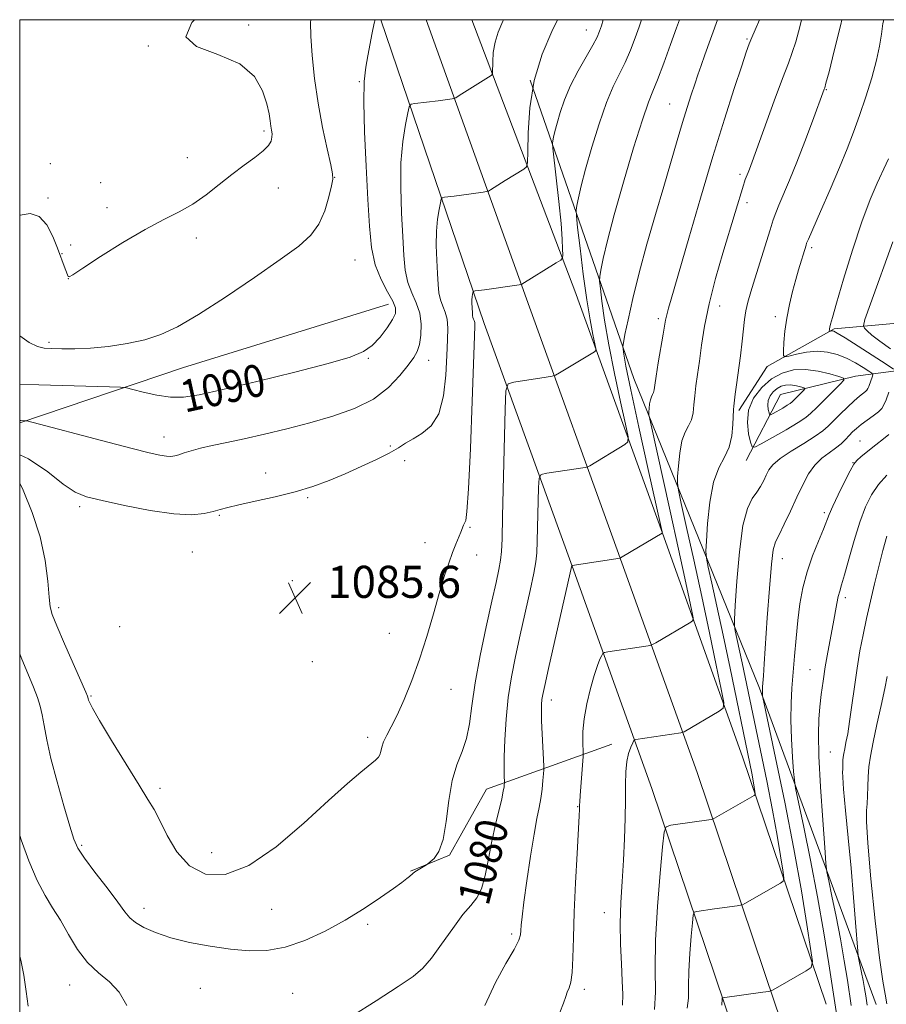
# Model space of a CAD drawing. Extents: x 2184800 to 2187700, y 314800 to 317700.
# Drawn here: x 2185000 to 2185216, y 317255 to 317500 of the extents above; entities that cross this region are included whole.
import ezdxf
from ezdxf.enums import TextEntityAlignment as Align

# ---------------------------------------------------------------- set-up
doc = ezdxf.new("R2010")
doc.units = 0
doc.header["$MEASUREMENT"] = 0
for name, color, linetype, lineweight in [('32000', 7, 'Continuous', 0), ('DTM HARD BREAKLINE', 7, 'Continuous', 0), ('DTM SPOT ELEVATION', 2, 'Continuous', 13), ('INDEX CONTOUR', 41, 'Continuous', 13), ('INDEX CONTOUR LABEL', 244, 'Continuous', 0), ('INTERMEDIATE CONTOUR', 44, 'Continuous', 0), ('SPOT ELEVATION', 7, 'Continuous', 0)]:
    doc.layers.add(name, color=color, linetype=linetype, lineweight=lineweight)
doc.styles.add('Style-ITALICS', font='ITALICS.shx')

# ---------------------------------------------------------------- blocks, each defined once
blk = doc.blocks.new('SPOT')
at = {"layer": 'SPOT ELEVATION'}
for p, q in [((-3.910000000149012, -3.910000000032596), (3.819999999832362, 3.809999999997672)), ((-1.649999999906868, 3.769999999960419), (1.71999999973923, -3.929999999993015))]:
    blk.add_line(p, q, dxfattribs=at)

msp = doc.modelspace()

# ---------------------------------------------------------------- linework, layer by layer
at = {"layer": '32000', "flags": 128}
msp.add_lwpolyline([(2185000, 315000), (2187500, 315000), (2187500, 317500), (2185000, 317500), (2185000, 315000)], dxfattribs=at)
at = {"layer": 'DTM HARD BREAKLINE', "extrusion": (-0.1981500649761562, -0.1582989017204538, 0.967304507104171), "elevation": -482186.5797456849, "flags": 128}
msp.add_lwpolyline([(1116052.966928162, 1843278.917920889), (1115991.795691744, 1843301.882707813), (1115935.83180241, 1843321.738258523), (1115874.94903264, 1843343.021565877), (1115806.105069873, 1843365.887367225)], dxfattribs=at)
at = {"layer": 'DTM HARD BREAKLINE', "extrusion": (0.2824316615664781, -0.9076816589408402, 0.3103971046372735), "elevation": 329353.1193993614, "flags": 128}
msp.add_lwpolyline([(2180732.870344357, -106394.720847341), (2180679.119765429, -106394.2159068048), (2180636.306658363, -106397.6842171124)], dxfattribs=at)
at = {"layer": 'DTM HARD BREAKLINE', "extrusion": (0.02825420915727506, -0.08378157854275312, 0.9960835039100797), "elevation": 36223.9883172149, "flags": 128}
msp.add_lwpolyline([(2171982.500659451, -396024.0857350457), (2171982.500659451, -396010.5137602446)], dxfattribs=at)
at = {"layer": 'DTM HARD BREAKLINE', "extrusion": (0.02828191422433027, -0.08372566686212624, 0.9960874188726108), "elevation": 36302.47460785724, "flags": 128}
msp.add_lwpolyline([(2171795.699346295, -397105.7683868108), (2171795.699346295, -397096.2632618773)], dxfattribs=at)
at = {"layer": 'DTM HARD BREAKLINE'}
for points in [[(2185175.69, 317254.71, 1067.86), (2185157.58, 317308.41, 1072.88), (2185137.72, 317363.85, 1077.99), (2185115.82, 317424.29, 1083.31), (2185090.067, 317500, 1089.805)], [(2185188.37, 317254.66, 1067.7), (2185168.91, 317312.35, 1073.08), (2185149.01, 317367.92, 1078.19), (2185127.11, 317428.36, 1083.51), (2185101.309, 317500, 1089.698)], [(2185213.54, 317254.57, 1060.86), (2185184.46, 317333.44, 1068.2), (2185153.14, 317410.6, 1077.04), (2185127.31, 317484.91, 1085.88)], [(2185179.28, 317402.61, 1071.72), (2185186.35, 317413.56, 1070.69), (2185203.07, 317422.98, 1067.79), (2185249.43, 317427.13, 1056.04), (2185279.9, 317432.2, 1049.13), (2185294.33, 317426.45, 1046.09), (2185319.1, 317419.87, 1041.46), (2185342.48, 317412.61, 1036.77)], [(2185181.17, 317390.15, 1071.31), (2185189.7, 317406.6, 1075.25), (2185208.42, 317411.16, 1071.52), (2185236.81, 317414.88, 1061.71), (2185256.23, 317420.11, 1058.11), (2185284.5, 317416.24, 1049.96), (2185296.25, 317416.75, 1049.62), (2185309.98, 317410.33, 1045.47), (2185326.5, 317406.63, 1042.85), (2185343.72, 317402.92, 1037.94)], [(2185097.42, 317287.76, 1082.09), (2185107.15, 317291.76, 1081.88), (2185116.38, 317308.2, 1080.91), (2185147.64, 317319.48, 1074.56)]]:
    msp.add_polyline3d(points, dxfattribs=at)
at = {"layer": 'DTM SPOT ELEVATION'}
for p in [(2185057.11, 317498.67, 1093.87), (2185141.31, 317497.44, 1084.73), (2185181.35, 317495.21, 1076.17), (2185032.1, 317493.47, 1094.01), (2185084.72, 317484.56, 1090.12), (2185201.14, 317482.56, 1071.9), (2185162.03, 317479.01, 1078.91), (2185060.92, 317472.28, 1094.3), (2185041.8, 317465.63, 1094.65), (2185007.64, 317464.09, 1094.26), (2185078.5, 317460.72, 1091.97), (2185179.62, 317461.48, 1074.33), (2185020.21, 317459.39, 1094.34), (2185064.46, 317458.06, 1093.34), (2185007.06, 317455.6, 1094.07), (2185021.76, 317453.19, 1094.41), (2185181.38, 317454.41, 1073.54), (2185044.05, 317445.62, 1093.6), (2185012.68, 317443.85, 1094.47), (2185197.49, 317443.2, 1069.68), (2185010.53, 317441.73, 1094.02), (2185083.6, 317440.11, 1090.98), (2185012.1, 317435.44, 1093.99), (2185174.55, 317428.61, 1073.29), (2185188.44, 317426.02, 1070.44), (2185159.26, 317425.53, 1076.37), (2185007.35, 317419.56, 1092.33), (2185086.96, 317415.59, 1089.86), (2185101.93, 317415.09, 1087.31), (2185035.96, 317396, 1088.67), (2185209.48, 317395.04, 1066.92), (2185092.38, 317393.79, 1086.19), (2185095.98, 317390.13, 1085.65), (2185207.8, 317389.63, 1066.04), (2185061.29, 317387.07, 1086.58), (2185071.84, 317380.9, 1085.85), (2185014.96, 317378.68, 1085.63), (2185200.59, 317377.15, 1066.31), (2185049.81, 317376.46, 1085.84), (2185112.24, 317373.45, 1083.85), (2185101.05, 317369.66, 1084.7), (2185043.07, 317367.37, 1084.91), (2185113.94, 317366.59, 1083.42), (2185190.18, 317365.66, 1067.31), (2185067.97, 317360.19, 1085.7), (2185205.86, 317355.96, 1063.59), (2185009.73, 317353.49, 1084.41), (2185024.96, 317348.77, 1085.6), (2185092.13, 317347.1, 1084.82), (2185072.98, 317340, 1085.37), (2185197.04, 317338.02, 1064.89), (2185107.52, 317333.09, 1083.2), (2185017.77, 317331.46, 1084.13), (2185132.53, 317330.44, 1077.45), (2185086.76, 317321.15, 1084.4), (2185202.15, 317317.47, 1063), (2185035, 317308.43, 1084.36), (2185139.15, 317303.9, 1076.08), (2185015.42, 317294.26, 1082.23), (2185047.89, 317292.42, 1084.96), (2185030.96, 317278.52, 1082.58), (2185062.86, 317278.26, 1083.1), (2185145.75, 317277.43, 1074.81), (2185086.76, 317274.53, 1081.7), (2185122.7, 317272.17, 1078.34), (2185012.43, 317259.46, 1079.29), (2185045.02, 317258.64, 1081.03), (2185068.08, 317257.38, 1080.96), (2185140.75, 317258.35, 1075.59)]:
    msp.add_point(p, dxfattribs=at)
at = {"layer": 'INDEX CONTOUR', "flags": 128}
for points, elevation in [([(2185000, 317409.155), (2185004.769, 317409.03), (2185022.39, 317408.5160000001), (2185025.123, 317408.415), (2185026.631, 317408.2470000001), (2185028.207, 317407.8670000001), (2185030.822, 317407.202), (2185034.165, 317406.4700000001), (2185037.607, 317405.9620000001), (2185040.826, 317405.9350000001), (2185044.754, 317406.5210000001), (2185050.631, 317407.822), (2185059.127, 317409.838), (2185068.627, 317412.1670000001), (2185076.941, 317414.3069000001), (2185082.437, 317415.914), (2185085.697, 317417.2770000001), (2185087.861, 317418.8430000001), (2185089.838, 317420.9110000001), (2185091.6211, 317423.191), (2185092.975, 317425.246), (2185093.699, 317426.7920000001), (2185093.735, 317428.1570000001), (2185093.057, 317429.822), (2185091.722, 317432.1740000001), (2185090.107, 317435.2279000001), (2185088.67, 317438.9061000001), (2185087.751, 317443.2161000001), (2185087.218, 317448.507), (2185086.824, 317455.2199), (2185086.386, 317463.4650000001), (2185085.994, 317472.0550000001), (2185085.803, 317479.4780000001), (2185085.925, 317484.6410000001), (2185086.296, 317488.133), (2185086.811, 317490.963), (2185087.913, 317496.7640000001), (2185088.3871, 317499.1270000001), (2185088.593, 317500.0000000001)], 1090), ([(2185082.773, 317251.6300000001), (2185088.886, 317255.523), (2185094.381, 317259.0710000001), (2185098.083, 317261.5860000001), (2185100.5221, 317263.6410000001), (2185102.655, 317266.126), (2185105.208, 317269.6300000001), (2185107.975, 317273.5461), (2185110.52, 317276.9650000001), (2185112.505, 317279.2829), (2185113.984, 317281.1120000001), (2185115.111, 317283.365), (2185116.031, 317286.7150000001), (2185116.858, 317290.8590000001), (2185117.695, 317295.2540000001), (2185118.604, 317299.4060000001), (2185120.177, 317305.8450000001), (2185120.586, 317307.7260000001), (2185120.769, 317308.8310000001), (2185120.828, 317309.4120000001), (2185120.849, 317309.7230000001), (2185120.847, 317310.0110000001), (2185120.777, 317311.5190000001), (2185120.755, 317313.3230000001), (2185120.801, 317316.2710000001), (2185120.9639, 317320.5430000001), (2185121.29, 317325.6790000001), (2185121.829, 317331.0650000001), (2185122.612, 317336.2370000001), (2185123.612, 317341.338), (2185124.786, 317346.6670000001), (2185127.271, 317357.741), (2185128.207, 317362.0800000001), (2185128.73, 317364.9051000001), (2185128.953, 317367.133), (2185129.047, 317370.0200000001), (2185129.368, 317383.4280000001), (2185129.498, 317385.731), (2185130.041, 317386.6540000001), (2185131.465, 317386.985), (2185140.984, 317388.4080000001), (2185141.667, 317388.583), (2185142.176, 317388.856), (2185150.898, 317394.138), (2185151.656, 317394.78), (2185151.695, 317396.084), (2185151.052, 317399.1680000001), (2185149.815, 317404.7320000001), (2185148.2991, 317411.8010000001), (2185146.874, 317418.985), (2185145.834, 317425.1040000001), (2185145.164, 317429.8310000001), (2185144.773, 317433.052), (2185144.59, 317434.8410000001), (2185144.629, 317436.0200000001), (2185144.92, 317437.6010000001), (2185145.519, 317440.4650000001), (2185146.566, 317444.9760000001), (2185148.225, 317451.366), (2185150.538, 317459.534), (2185153.07, 317468.0290000001), (2185155.269, 317475.0650000001), (2185156.754, 317479.4290000001), (2185157.834, 317482.204), (2185158.994, 317485.0470000001), (2185160.5679, 317489.1460000001), (2185162.302, 317493.827), (2185163.79, 317497.9480000001), (2185164.497, 317500.0000000001)], 1080), ([(2185166.411, 317253.6390000001), (2185166.719, 317256.1410000001), (2185166.778, 317259.187), (2185166.834, 317262.9060000001), (2185167.069, 317267.262), (2185167.41, 317271.5630000001), (2185167.72, 317274.9530000001), (2185167.926, 317276.822), (2185168.205, 317277.54), (2185168.793, 317277.7249), (2185173.277, 317278.3810000001), (2185178.861, 317279.159), (2185179.727, 317279.2910000001), (2185180.239, 317279.4500000001), (2185180.836, 317279.773), (2185189.679, 317284.839), (2185190.357, 317285.334), (2185190.506, 317286.1760000001), (2185190.2561, 317288.0851), (2185189.709, 317291.6200000001), (2185188.873, 317296.691), (2185187.729, 317303.0420000001), (2185186.296, 317310.3339000001), (2185184.739, 317317.878), (2185180.165, 317339.6840000001), (2185179.428, 317343.099), (2185178.4049, 317347.714), (2185178.19, 317348.9040000001), (2185178.186, 317350.5270000001), (2185178.392, 317353.9730000001), (2185178.808, 317360.0710000001), (2185179.447, 317367.3900000001), (2185180.3271, 317373.936), (2185181.436, 317378.2070000001), (2185182.641, 317380.6560000001), (2185183.78, 317382.224), (2185184.729, 317383.6880000001), (2185185.503, 317385.143), (2185186.157, 317386.5210000001), (2185186.805, 317387.7930000001), (2185187.8039, 317389.099), (2185189.572, 317390.626), (2185192.332, 317392.474), (2185195.51, 317394.4240000001), (2185198.338, 317396.1740000001), (2185200.264, 317397.5250000001), (2185201.608, 317398.6950000001), (2185204.5621, 317401.6610000001), (2185206.392, 317403.447), (2185208.079, 317405.0270000001), (2185209.371, 317406.1490000001), (2185210.868, 317407.3370000001), (2185211.229, 317407.6830000001), (2185211.468, 317408.061), (2185211.698, 317408.6220000001), (2185212.605, 317411.1340000001), (2185212.715, 317411.584), (2185212.4861, 317411.9230000001), (2185211.722, 317412.4430000001), (2185210.298, 317413.3459000001), (2185208.365, 317414.486), (2185206.148, 317415.628), (2185203.826, 317416.5630000001), (2185201.401, 317417.177), (2185198.834, 317417.3810000001), (2185196.155, 317417.1450000001), (2185193.679, 317416.664), (2185191.792, 317416.1890000001), (2185190.765, 317415.9760000001), (2185190.409, 317416.295), (2185190.418, 317417.42), (2185190.549, 317419.5240000001), (2185190.804, 317422.3740000001), (2185191.247, 317425.638), (2185191.912, 317429.007), (2185192.706, 317432.2640000001), (2185193.507, 317435.2150000001), (2185194.214, 317437.7010000001), (2185196.056, 317443.8140000001), (2185196.215, 317444.2690000001), (2185196.66, 317445.3250000001), (2185199.664, 317452.1690000001), (2185202.055, 317457.6570000001), (2185204.396, 317463.1490000001), (2185206.294, 317467.817), (2185207.866, 317471.958), (2185209.357, 317476.1520000001), (2185210.933, 317480.7940000001), (2185212.44, 317485.5470000001), (2185213.645, 317489.888), (2185214.394, 317493.437), (2185214.844, 317496.3770000001), (2185215.231, 317499.0310000001), (2185215.416, 317500.0000000001)], 1070), ([(2185216.203, 317254.7220000001), (2185215.798, 317257.1140000001), (2185215.225, 317260.4220000001), (2185214.407, 317266.2320000001), (2185213.334, 317275.3990000001), (2185212.245, 317285.8570000001), (2185211.439, 317294.8080000001), (2185211.127, 317300.191), (2185211.165, 317302.9060000001), (2185211.315, 317304.5860000001), (2185211.395, 317306.556), (2185211.435, 317308.8860000001), (2185211.518, 317311.3310000001), (2185211.724, 317313.7610000001), (2185212.125, 317316.4940000001), (2185212.789, 317319.9610000001), (2185213.734, 317324.378), (2185214.7751, 317329.106), (2185215.674, 317333.2921000001), (2185216.256, 317336.2960000001)], 1060), ([(2185000, 317296.6660000001), (2185000.369, 317295.6070000001), (2185002.314, 317290.3750000001), (2185004.366, 317285.4920000001), (2185006.325, 317281.7160000001), (2185008.223, 317278.6410000001), (2185010.151, 317275.5690000001), (2185012.195, 317272.0100000001), (2185014.423, 317268.3050000001), (2185016.903, 317265.0050000001), (2185019.635, 317262.459), (2185022.376, 317260.2180000001), (2185024.818, 317257.6290000001), (2185026.716, 317254.2870000001)], 1080)]:
    msp.add_lwpolyline(points, dxfattribs=dict(at, elevation=elevation))
at = {"layer": 'INTERMEDIATE CONTOUR', "flags": 128}
for points, elevation in [([(2185000, 317421.2120000001), (2185002.389, 317419.5850000001), (2185004.415, 317418.5470000001), (2185006.085, 317418.1410000001), (2185007.965, 317418.0370000001), (2185010.513, 317417.9790000001), (2185013.776, 317417.9879000001), (2185017.697, 317418.1620000001), (2185022.157, 317418.5800000001), (2185026.801, 317419.2640000001), (2185031.2139, 317420.2180000001), (2185035.19, 317421.5161000001), (2185039.36, 317423.496), (2185044.566, 317426.5600000001), (2185051.283, 317430.888), (2185058.536, 317435.753), (2185064.9819, 317440.2019), (2185069.597, 317443.562), (2185072.623, 317446.2760000001), (2185074.618, 317449.0650000001), (2185076.055, 317452.41), (2185077.074, 317455.8200000001), (2185077.729, 317458.5640000001), (2185078.055, 317460.2200000001), (2185078.015, 317461.6090000001), (2185077.55, 317463.8620000001), (2185076.655, 317467.8181), (2185075.525, 317473.138), (2185074.409, 317479.1940000001), (2185073.516, 317485.3690000001), (2185072.899, 317491.106), (2185072.5739, 317495.8640000001), (2185072.526, 317499.2720000001), (2185072.555, 317500.0000000001)], 1092), ([(2185000, 317341.959), (2185000.3771, 317341.0160000001), (2185003.458, 317333.6800000001), (2185004.464, 317331.057), (2185005.122, 317328.92), (2185005.603, 317326.7500000001), (2185006.0819, 317324.0630000001), (2185006.749, 317320.5370000001), (2185007.794, 317315.8850000001), (2185009.312, 317310.072), (2185011.004, 317304.0481000001), (2185012.474, 317299.012), (2185013.495, 317295.763), (2185014.513, 317293.5100000001), (2185016.143, 317291.0630000001), (2185018.7631, 317287.583), (2185021.8121, 317283.6290000001), (2185024.494, 317280.111), (2185026.251, 317277.7050000001), (2185027.494, 317276.155), (2185028.873, 317274.969), (2185030.939, 317273.7490000001), (2185033.8481, 317272.4750000001), (2185037.6601, 317271.2200000001), (2185042.336, 317270.0580000001), (2185047.467, 317269.067), (2185052.5471, 317268.3240000001), (2185057.212, 317267.9271000001), (2185061.652, 317268.0480000001), (2185066.199, 317268.8790000001), (2185071.085, 317270.5380000001), (2185076.161, 317272.856), (2185081.176, 317275.5920000001), (2185085.876, 317278.4879000001), (2185089.975, 317281.2280000001), (2185093.18, 317283.4830000001), (2185095.3, 317285.0150000001), (2185096.547, 317285.9500000001), (2185097.233, 317286.5109000001), (2185098.027, 317287.2340000001), (2185098.55, 317287.6270000001), (2185099.348, 317288.1400000001), (2185101.442, 317289.3941), (2185101.795, 317289.6431), (2185102.355, 317290.088), (2185103.324, 317290.98), (2185104.498, 317292.714), (2185105.573, 317295.7260000001), (2185106.341, 317300.2120000001), (2185106.992, 317305.4210000001), (2185107.81, 317310.3640000001), (2185108.981, 317314.317), (2185110.29, 317317.6080000001), (2185111.42, 317320.8280000001), (2185112.166, 317324.5221000001), (2185112.769, 317329.0430000001), (2185113.58, 317334.6980000001), (2185114.839, 317341.5540000001), (2185116.33, 317348.719), (2185117.724, 317355.0630000001), (2185118.762, 317359.73), (2185119.4541, 317362.9730000001), (2185119.88, 317365.317), (2185120.123, 317367.437), (2185120.272, 317370.584), (2185120.418, 317376.16), (2185121.058, 317402.909), (2185121.242, 317407.4930000001), (2185121.805, 317409.2550000001), (2185123.232, 317409.7070000001), (2185131.307, 317410.905), (2185132.776, 317411.1450000001), (2185133.636, 317411.427), (2185134.624, 317411.99), (2185143.346, 317417.2690000001), (2185143.646, 317417.523), (2185143.662, 317418.039), (2185143.407, 317419.2600000001), (2185142.904, 317421.577), (2185142.211, 317425.1811), (2185141.393, 317430.213), (2185140.527, 317436.552), (2185139.728, 317443.03), (2185139.119, 317448.2220000001), (2185138.798, 317451.1401000001), (2185138.748, 317452.5580000001), (2185138.93, 317453.692), (2185139.325, 317455.5820000001), (2185140.017, 317458.5590000001), (2185141.111, 317462.7760000001), (2185142.658, 317468.1990000001), (2185144.475, 317474.0420000001), (2185146.321, 317479.3300000001), (2185148.004, 317483.355), (2185149.5251, 317486.48), (2185150.934, 317489.3350000001), (2185152.258, 317492.3900000001), (2185153.446, 317495.4670000001), (2185154.425, 317498.2290000001), (2185155, 317500.0000000001)], 1082), ([(2185000, 317384.4570000001), (2185000.84, 317382.731), (2185003.139, 317377.1760000001), (2185005.099, 317371.126), (2185006.344, 317365.23), (2185007, 317360.0489000001), (2185007.319, 317356.126), (2185007.57, 317353.6930000001), (2185008.092, 317351.7390000001), (2185009.242, 317348.9460000001), (2185011.206, 317344.458), (2185016.523, 317332.4160000001), (2185016.944, 317331.4280000001), (2185017.027, 317331.1730000001), (2185017.103, 317330.7750000001), (2185017.179, 317330.4490000001), (2185017.38, 317329.8770000001), (2185018.116, 317328.4380000001), (2185019.873, 317325.3890000001), (2185022.902, 317320.3619000001), (2185026.508, 317314.48), (2185029.759, 317309.2389000001), (2185031.976, 317305.6930000001), (2185033.497, 317303.1290000001), (2185034.914, 317300.3950000001), (2185036.74, 317296.6891000001), (2185039.175, 317292.6140000001), (2185042.341, 317289.1240000001), (2185046.349, 317287.0820000001), (2185051.268, 317286.9760000001), (2185057.156, 317289.202), (2185063.912, 317293.8420000001), (2185070.813, 317299.7290000001), (2185076.974, 317305.382), (2185081.704, 317309.6240000001), (2185085.064, 317312.49), (2185088.676, 317315.442), (2185089.424, 317316.1760000001), (2185089.791, 317316.829), (2185090.009, 317317.6609000001), (2185090.2611, 317318.731), (2185090.716, 317320.0461), (2185091.513, 317321.6580000001), (2185092.66, 317323.7880000001), (2185094.132, 317326.6990000001), (2185095.886, 317330.577), (2185097.795, 317335.2860000001), (2185099.7109, 317340.6130000001), (2185101.508, 317346.3010000001), (2185103.147, 317351.9220000001), (2185104.606, 317357.0090000001), (2185105.875, 317361.1950000001), (2185106.972, 317364.54), (2185107.928, 317367.204), (2185108.761, 317369.334), (2185110.008, 317372.3240000001), (2185110.683, 317374.056), (2185110.9331, 317374.566), (2185111.206, 317375.1880000001), (2185111.528, 317377.4290000001), (2185111.914, 317383.094), (2185112.363, 317393.1130000001), (2185112.812, 317404.9350000001), (2185113.4, 317421.133), (2185113.482, 317423.7280000001), (2185113.448, 317424.5630000001), (2185113.328, 317425.0151000001), (2185113.167, 317425.4070000001), (2185113.02, 317425.7980000001), (2185112.925, 317426.2420000001), (2185112.87, 317426.7880000001), (2185112.786, 317428.338), (2185112.757, 317429.2769000001), (2185112.768, 317430.1850000001), (2185112.834, 317430.9680000001), (2185112.929, 317431.584), (2185113.071, 317432.2380000001), (2185113.1389, 317432.3280000001), (2185113.279, 317432.356), (2185113.591, 317432.3929000001), (2185115.86, 317432.7061000001), (2185124.538, 317433.959), (2185125.04, 317434.0480000001), (2185125.2, 317434.1180000001), (2185133.796, 317439.3860000001), (2185134.912, 317440.105), (2185135.325, 317440.6230000001), (2185135.389, 317441.3810000001), (2185135.381, 317442.8130000001), (2185135.278, 317445.3100000001), (2185134.979, 317449.2520000001), (2185134.434, 317454.7160000001), (2185133.789, 317460.561), (2185132.938, 317468.0161000001), (2185132.86, 317469.1680000001), (2185132.94, 317469.784), (2185133.132, 317470.7000000001), (2185133.467, 317472.1420000001), (2185133.997, 317474.1850000001), (2185134.778, 317476.8640000001), (2185135.879, 317480.056), (2185137.372, 317483.5960000001), (2185139.255, 317487.2820000001), (2185141.217, 317490.7560000001), (2185142.873, 317493.6240000001), (2185143.947, 317495.633), (2185144.59, 317497.106), (2185145.061, 317498.5100000001), (2185145.504, 317500.0000000001)], 1084), ([(2185000, 317391.562), (2185002.212, 317390.6000000001), (2185007.001, 317387.284), (2185010.846, 317384.2250000001), (2185013.793, 317382.2760000001), (2185016.692, 317381.1230000001), (2185020.594, 317380.1570000001), (2185026.163, 317378.9380000001), (2185032.528, 317377.6990000001), (2185038.43, 317376.839), (2185042.888, 317376.643), (2185046.024, 317376.9409), (2185048.235, 317377.447), (2185049.968, 317377.9400000001), (2185051.871, 317378.463), (2185054.645, 317379.1250000001), (2185058.745, 317380.008), (2185063.662, 317381.0930000001), (2185068.647, 317382.3350000001), (2185073.121, 317383.7000000001), (2185077.195, 317385.1940000001), (2185081.154, 317386.8360000001), (2185085.168, 317388.6140000001), (2185088.956, 317390.3900000001), (2185092.12, 317391.9980000001), (2185094.421, 317393.3230000001), (2185096.23, 317394.4621000001), (2185098.0699, 317395.566), (2185100.299, 317396.8460000001), (2185102.605, 317398.7540000001), (2185104.508, 317401.7990000001), (2185105.656, 317406.2500000001), (2185106.214, 317411.4000000001), (2185106.477, 317416.2970000001), (2185106.67, 317420.1890000001), (2185106.742, 317423.1251000001), (2185106.5749, 317425.3520000001), (2185106.103, 317427.116), (2185105.478, 317428.6451000001), (2185104.903, 317430.1670000001), (2185104.534, 317431.9000000001), (2185104.319, 317434.028), (2185104.161, 317436.7270000001), (2185103.991, 317440.0710000001), (2185103.878, 317443.731), (2185103.92, 317447.273), (2185104.179, 317450.3230000001), (2185104.549, 317452.7270000001), (2185104.884, 317454.388), (2185105.102, 317455.2770000001), (2185105.369, 317455.626), (2185105.913, 317455.7339000001), (2185108.341, 317456.0240000001), (2185110.12, 317456.253), (2185115.558, 317457.018), (2185116.406, 317457.153), (2185116.885, 317457.3090000001), (2185117.404, 317457.6200000001), (2185121.085, 317459.9449000001), (2185125.66, 317462.757), (2185126.347, 317463.3130000001), (2185126.605, 317464.4220000001), (2185126.659, 317467.0370000001), (2185126.747, 317471.7910000001), (2185127.186, 317478.0550000001), (2185128.312, 317484.8800000001), (2185130.298, 317491.4040000001), (2185132.67, 317497.0920000001), (2185134.073, 317500.0000000001)], 1086), ([(2185000, 317400.1170000001), (2185000.285, 317400.099), (2185001.521, 317400.057), (2185001.76, 317400.008), (2185021.957, 317394.681), (2185028.0469, 317393.1000000001), (2185032.3, 317392.0370000001), (2185034.948, 317391.447), (2185036.58, 317391.192), (2185037.723, 317391.1520000001), (2185038.684, 317391.29), (2185039.71, 317391.589), (2185041.029, 317392.0270000001), (2185042.778, 317392.5710000001), (2185045.0729, 317393.1840000001), (2185048.015, 317393.8450000001), (2185051.647, 317394.6080000001), (2185055.998, 317395.545), (2185061.05, 317396.7050000001), (2185066.592, 317398.062), (2185072.366, 317399.5650000001), (2185078.104, 317401.2030000001), (2185083.487, 317403.1130000001), (2185088.185, 317405.4680000001), (2185091.942, 317408.3280000001), (2185094.794, 317411.3050000001), (2185096.852, 317413.8990000001), (2185098.237, 317415.7819000001), (2185099.119, 317417.322), (2185099.6789, 317419.062), (2185100.044, 317421.3950000001), (2185100.12, 317424.1180000001), (2185099.76, 317426.883), (2185098.896, 317429.436), (2185097.79, 317431.9111), (2185096.787, 317434.5370000001), (2185096.142, 317437.5580000001), (2185095.769, 317441.268), (2185095.492, 317445.9730000001), (2185095.197, 317451.8041000001), (2185094.999, 317458.1850000001), (2185095.073, 317464.3620000001), (2185095.524, 317469.6780000001), (2185096.169, 317473.8690000001), (2185096.754, 317476.7660000001), (2185097.134, 317478.3150000001), (2185097.599, 317478.9240000001), (2185098.548, 317479.1120000001), (2185104.38, 317479.8010000001), (2185107.8519, 317480.2640000001), (2185108.275, 317480.3480000001), (2185108.7299, 317480.5700000001), (2185109.609, 317481.1220000001), (2185117.524, 317486.1290000001), (2185117.78, 317486.3360000001), (2185117.876, 317486.7490000001), (2185117.929, 317489.4940000001), (2185118.092, 317491.8260000001), (2185118.512, 317494.3690000001), (2185119.294, 317496.8910000001), (2185120.476, 317499.6570000001), (2185120.638, 317500.0000000001)], 1088), ([(2185000, 317451.1911000001), (2185000.132, 317451.2520000001), (2185002.574, 317451.6670000001), (2185004.896, 317450.9680000001), (2185006.805, 317448.8630000001), (2185008.298, 317445.9450000001), (2185009.442, 317443.028), (2185011.38, 317437.9280000001), (2185012.059, 317435.9770000001), (2185012.296, 317435.887), (2185013.267, 317436.4480000001), (2185015.7459, 317438.0710000001), (2185020.181, 317440.9560000001), (2185025.743, 317444.4670000001), (2185031.282, 317447.7560000001), (2185035.903, 317450.208), (2185039.729, 317452.1230000001), (2185043.143, 317454.034), (2185046.456, 317456.338), (2185049.715, 317458.8940000001), (2185052.899, 317461.4290000001), (2185055.9469, 317463.7110000001), (2185058.64, 317465.6840000001), (2185060.722, 317467.3350000001), (2185062.015, 317468.6690000001), (2185062.665, 317469.7589000001), (2185062.898, 317470.6940000001), (2185062.915, 317471.5650000001), (2185062.8081, 317472.4680000001), (2185062.648, 317473.5000000001), (2185062.466, 317474.784), (2185062.165, 317476.5410000001), (2185061.608, 317479.0190000001), (2185060.582, 317482.3100000001), (2185058.54, 317485.878), (2185054.854, 317489.0290000001), (2185049.406, 317491.3200000001), (2185044.116, 317493.295), (2185041.416, 317495.7501000001), (2185042.91, 317499.273), (2185043.576, 317500.0000000001)], 1094), ([(2185116.007, 317254.3590000001), (2185118.616, 317260.0140000001), (2185121.23, 317264.751), (2185123.305, 317268.312), (2185124.447, 317270.5760000001), (2185124.877, 317271.9600000001), (2185124.964, 317273.0190000001), (2185125.037, 317274.3150000001), (2185125.246, 317276.4560000001), (2185125.696, 317280.0550000001), (2185126.445, 317285.405), (2185127.358, 317291.5009), (2185128.25, 317297.013), (2185128.974, 317300.9530000001), (2185129.527, 317303.6940000001), (2185129.943, 317305.9480000001), (2185130.251, 317308.2480000001), (2185130.467, 317310.4120000001), (2185130.604, 317312.0760000001), (2185130.671, 317313.0700000001), (2185130.665, 317313.99), (2185130.251, 317321.9950000001), (2185130.116, 317325.28), (2185130.07, 317327.682), (2185130.11, 317329.3350000001), (2185130.222, 317330.5749000001), (2185130.427, 317331.8510000001), (2185130.899, 317334.0740000001), (2185131.847, 317338.2720000001), (2185137.682, 317363.959), (2185137.78, 317363.9790000001), (2185149.678, 317365.8430000001), (2185149.7901, 317365.887), (2185150.2399, 317366.1460000001), (2185160.172, 317372.0510000001), (2185160.175, 317372.3460000001), (2185159.793, 317374.1680000001), (2185156.725, 317387.8860000001), (2185154.386, 317398.4210000001), (2185152.354, 317407.7560000001), (2185151.14, 317413.655), (2185150.599, 317416.6310000001), (2185150.426, 317417.882), (2185150.383, 317418.5420000001), (2185150.509, 317419.4820000001), (2185150.91, 317421.5090000001), (2185151.678, 317425.2340000001), (2185152.843, 317430.4840000001), (2185154.418, 317436.8920000001), (2185156.3729, 317444.0540000001), (2185158.507, 317451.4280000001), (2185160.577, 317458.4390000001), (2185163.935, 317469.9130000001), (2185165.264, 317474.3910000001), (2185166.416, 317478.1270000001), (2185167.418, 317481.2470000001), (2185168.295, 317483.8960000001), (2185169.087, 317486.2440000001), (2185169.893, 317488.5800000001), (2185170.828, 317491.2220000001), (2185174.01, 317500.0000000001)], 1078), ([(2185134.651, 317252.5440000001), (2185135.585, 317254.937), (2185136.135, 317256.5320000001), (2185136.541, 317257.6710000001), (2185136.984, 317258.7250000001), (2185137.4249, 317260.1730000001), (2185137.769, 317262.523), (2185137.957, 317266.1880000001), (2185138.078, 317271.2120000001), (2185138.257, 317277.545), (2185138.581, 317284.9220000001), (2185138.971, 317292.219), (2185139.504, 317301.5950000001), (2185139.583, 317303.213), (2185139.609, 317304.2660000001), (2185139.649, 317305.045), (2185139.758, 317306.6360000001), (2185140.501, 317316.3690000001), (2185140.524, 317317.2430000001), (2185140.406, 317320.023), (2185140.443, 317322.572), (2185140.745, 317325.7991000001), (2185141.412, 317329.5281000001), (2185142.309, 317333.3050000001), (2185143.244, 317336.605), (2185144.054, 317339.0210000001), (2185144.688, 317340.615), (2185145.124, 317341.5680000001), (2185145.3999, 317342.0619000001), (2185145.792, 317342.289), (2185146.636, 317342.4460000001), (2185156.706, 317343.9830000001), (2185157.331, 317344.0910000001), (2185157.8159, 317344.2830000001), (2185158.58, 317344.7230000001), (2185167.353, 317349.8850000001), (2185167.837, 317350.262), (2185167.898, 317350.9680000001), (2185167.59, 317352.6080000001), (2185166.939, 317355.746), (2185165.872, 317360.7820000001), (2185164.289, 317368.0730000001), (2185162.194, 317377.5410000001), (2185157.241, 317399.7030000001), (2185156.89, 317401.503), (2185156.87, 317402.235), (2185156.9351, 317403.1390000001), (2185157.051, 317404.241), (2185157.241, 317405.2660000001), (2185157.511, 317406.0100000001), (2185157.802, 317406.557), (2185158.043, 317407.0650000001), (2185158.1961, 317407.7340000001), (2185158.363, 317408.9460000001), (2185158.68, 317411.1239000001), (2185159.231, 317414.469), (2185160.46, 317421.6270000001), (2185161.041, 317425.1520000001), (2185161.232, 317426.1020000001), (2185161.487, 317427.0910000001), (2185161.793, 317428.1450000001), (2185162.465, 317430.3920000001), (2185166.823, 317445.5530000001), (2185169.735, 317455.5630000001), (2185172.828, 317465.9390000001), (2185175.712, 317475.24), (2185178.167, 317482.8810000001), (2185180.017, 317488.4920000001), (2185181.174, 317491.9290000001), (2185181.902, 317493.954), (2185182.553, 317495.5550000001), (2185183.394, 317497.5110000001), (2185184.441, 317500.0000000001)], 1076), ([(2185150.3389, 317254.4340000001), (2185150.3711, 317257.045), (2185150.254, 317260.4350000001), (2185150.014, 317264.691), (2185149.777, 317269.5740000001), (2185149.6911, 317274.763), (2185149.859, 317279.9980000001), (2185150.187, 317285.2520000001), (2185150.538, 317290.557), (2185150.797, 317295.8900000001), (2185150.956, 317301.0020000001), (2185151.031, 317305.5910000001), (2185151.057, 317309.4240000001), (2185151.129, 317312.5510000001), (2185151.362, 317315.0920000001), (2185151.818, 317317.1441), (2185152.372, 317318.709), (2185152.848, 317319.7660000001), (2185153.131, 317320.3280000001), (2185153.339, 317320.552), (2185153.651, 317320.628), (2185164.868, 317322.2930000001), (2185165.365, 317322.4040000001), (2185165.655, 317322.55), (2185174.441, 317327.6690000001), (2185175.411, 317328.4240000001), (2185175.534, 317329.839), (2185174.916, 317333.128), (2185173.676, 317339.1300000001), (2185171.994, 317347.1900000001), (2185170.061, 317356.28), (2185168.081, 317365.3700000001), (2185166.294, 317373.431), (2185164.95, 317379.4340000001), (2185164.224, 317382.7700000001), (2185163.989, 317384.5110000001), (2185164.044, 317386.148), (2185164.233, 317388.789), (2185164.574, 317392.012), (2185165.129, 317395.0090000001), (2185165.915, 317397.1830000001), (2185166.767, 317398.7820000001), (2185167.472, 317400.2659000001), (2185167.882, 317402.007), (2185168.1, 317404.034), (2185168.297, 317406.289), (2185168.606, 317408.753), (2185169.018, 317411.561), (2185169.493, 317414.8879000001), (2185170.025, 317418.888), (2185170.763, 317423.638), (2185171.892, 317429.1939000001), (2185173.509, 317435.4750000001), (2185175.357, 317441.8500000001), (2185178.422, 317451.9660000001), (2185180.433, 317458.7250000001), (2185180.705, 317459.5809000001), (2185180.914, 317460.165), (2185181.621, 317461.91), (2185181.959, 317462.79), (2185182.611, 317464.5580000001), (2185188.15, 317479.758), (2185190.223, 317485.366), (2185191.656, 317489.1510000001), (2185192.638, 317491.8150000001), (2185193.507, 317494.5150000001), (2185194.52, 317498.197), (2185194.929, 317500.0000000001)], 1074), ([(2185158.265, 317253.3280000001), (2185158.491, 317257.6821000001), (2185158.469, 317263.3970000001), (2185158.558, 317270.566), (2185159.012, 317278.9930000001), (2185159.6711, 317287.3130000001), (2185160.271, 317293.871), (2185160.67, 317297.4870000001), (2185161.209, 317298.8770000001), (2185162.348, 317299.2340000001), (2185172.399, 317300.7120000001), (2185172.747, 317300.7830000001), (2185173.236, 317301.0160000001), (2185183.124, 317306.6800000001), (2185183.331, 317306.8310000001), (2185183.377, 317307.088), (2185183.3, 317307.6720000001), (2185183.133, 317308.7520000001), (2185182.878, 317310.3010000001), (2185182.528, 317312.2420000001), (2185182.059, 317314.6220000001), (2185177.132, 317338.3770000001), (2185175.393, 317346.6230000001), (2185173.838, 317353.8320000001), (2185172.572, 317359.5750000001), (2185171.678, 317363.5740000001), (2185171.207, 317365.8370000001), (2185171.088, 317367.5190000001), (2185171.218, 317370.0611), (2185171.531, 317374.4400000001), (2185172.096, 317379.784), (2185173.0161, 317384.751), (2185174.32, 317388.355), (2185175.733, 317391.007), (2185176.902, 317393.4670000001), (2185177.567, 317396.28), (2185177.838, 317399.1220000001), (2185177.965, 317402.8970000001), (2185178.028, 317403.7250000001), (2185178.396, 317406.7010000001), (2185178.704, 317409.0200000001), (2185179.683, 317416.2010000001), (2185180.149, 317419.876), (2185180.756, 317425.2970000001), (2185181.083, 317427.4530000001), (2185181.566, 317429.6310000001), (2185182.275, 317432.1761), (2185183.272, 317435.4450000001), (2185187.0919, 317447.6490000001), (2185187.876, 317450.1070000001), (2185188.493, 317451.8640000001), (2185189.253, 317453.7480000001), (2185191.924, 317460.0430000001), (2185193.746, 317464.5160000001), (2185195.752, 317469.6740000001), (2185197.6689, 317474.746), (2185200.62, 317482.6940000001), (2185200.726, 317483.0190000001), (2185201.035, 317484.159), (2185201.787, 317487.039), (2185203.114, 317492.2191), (2185204.705, 317498.812), (2185204.957, 317500.0000000001)], 1072), ([(2185217.836, 317412.9280000001), (2185216.0681, 317414.1310000001), (2185209.075, 317418.6270000001), (2185205.798, 317420.7120000001), (2185203.863, 317421.905), (2185203.002, 317422.3700000001), (2185202.667, 317422.4480000001), (2185202.413, 317422.4260000001), (2185201.901, 317422.3139000001), (2185201.867, 317422.3450000001), (2185201.868, 317422.452), (2185201.882, 317422.6580000001), (2185201.918, 317422.9720000001), (2185201.992, 317423.4010000001), (2185202.16, 317424.0970000001), (2185202.635, 317425.7970000001), (2185203.672, 317429.3860000001), (2185205.422, 317435.3510000001), (2185207.6301, 317442.589), (2185209.938, 317449.6000000001), (2185212.035, 317455.177), (2185213.8, 317459.2811000001), (2185216.065, 317464.0850000001), (2185216.621, 317465.3010000001)], 1068), ([(2185217.151, 317417.98), (2185214.423, 317419.8740000001), (2185212.485, 317421.3689000001), (2185211.284, 317422.431), (2185210.611, 317423.1091000001), (2185210.349, 317423.67), (2185210.747, 317425.2479000001), (2185212.146, 317429.197), (2185217.715, 317444.6220000001)], 1066), ([(2185187.48, 317410.4840000001), (2185185.0199, 317408.3559000001), (2185182.997, 317405.702), (2185181.734, 317402.7160000001), (2185181.425, 317399.6270000001), (2185181.745, 317396.8100000001), (2185182.238, 317394.6800000001), (2185182.62, 317393.566), (2185183.311, 317393.4660000001), (2185184.901, 317394.2940000001), (2185187.726, 317395.8940000001), (2185191.098, 317397.8299000001), (2185194.072, 317399.5950000001), (2185195.978, 317400.8460000001), (2185197.258, 317401.905), (2185198.628, 317403.257), (2185204.579, 317409.159), (2185205.522, 317410.1740000001), (2185205.44, 317410.6769000001), (2185204.263, 317411.1000000001), (2185202.012, 317411.751), (2185199.068, 317412.4380000001), (2185195.904, 317412.8460000001), (2185192.906, 317412.7070000001), (2185190.114, 317411.9340000001), (2185187.48, 317410.4840000001)], 1072), ([(2185188.846, 317408.094), (2185187.9, 317407.2750000001), (2185187.122, 317406.2550000001), (2185186.636, 317405.1059000001), (2185186.517, 317403.9180000001), (2185186.641, 317402.8350000001), (2185186.83, 317402.0150000001), (2185186.977, 317401.5870000001), (2185187.243, 317401.5490000001), (2185187.854, 317401.8670000001), (2185190.238, 317403.2270000001), (2185191.381, 317403.9060000001), (2185192.115, 317404.387), (2185192.607, 317404.7940000001), (2185195.423, 317407.584), (2185195.785, 317407.9750000001), (2185195.754, 317408.1680000001), (2185195.301, 317408.3310000001), (2185194.4349, 317408.5810000001), (2185193.303, 317408.8450000001), (2185192.086, 317409.0020000001), (2185190.933, 317408.9490000001), (2185189.859, 317408.6510000001), (2185188.846, 317408.094)], 1074), ([(2185175.0399, 317254.3970000001), (2185175.103, 317254.8040000001), (2185175.126, 317255.5310000001), (2185175.182, 317256.1570000001), (2185175.2, 317256.204), (2185175.239, 317256.2160000001), (2185185.322, 317257.6070000001), (2185186.769, 317257.834), (2185187.736, 317258.1670000001), (2185189.054, 317258.8890000001), (2185196.132, 317262.9390000001), (2185197.352, 317263.8190000001), (2185197.631, 317265.2610000001), (2185197.211, 317268.4980000001), (2185196.289, 317274.4710000001), (2185194.899, 317282.9380000001), (2185193.032, 317293.3620000001), (2185190.761, 317304.969), (2185188.481, 317316.039), (2185185.299, 317331.1190000001), (2185185.2341, 317331.5470000001), (2185185.1859, 317332.2920000001), (2185185.172, 317332.7180000001), (2185185.179, 317333.128), (2185185.217, 317333.7160000001), (2185185.425, 317336.469), (2185185.636, 317339.4439000001), (2185186.407, 317350.9490000001), (2185186.922, 317358.2490000001), (2185187.431, 317364.3250000001), (2185187.901, 317367.9190000001), (2185188.477, 317369.8960000001), (2185189.347, 317371.655), (2185190.63, 317374.2750000001), (2185192.177, 317377.556), (2185193.7711, 317380.981), (2185195.254, 317384.1070000001), (2185196.704, 317386.8031000001), (2185198.26, 317389.013), (2185200.002, 317390.7220000001), (2185201.792, 317392.066), (2185203.434, 317393.2210000001), (2185204.781, 317394.3280000001), (2185205.875, 317395.3890000001), (2185206.807, 317396.3700000001), (2185207.676, 317397.2610000001), (2185208.622, 317398.1360000001), (2185209.793, 317399.0930000001), (2185211.262, 317400.1880000001), (2185212.798, 317401.3099000001), (2185214.09, 317402.3059), (2185214.926, 317403.1080000001), (2185215.477, 317403.9830000001), (2185216.012, 317405.2830000001), (2185216.719, 317407.204)], 1068), ([(2185203.75, 317251.7110000001), (2185201.757, 317264.7110000001), (2185200.504, 317272.464), (2185198.946, 317281.3770000001), (2185197.192, 317290.5200000001), (2185195.507, 317298.7790000001), (2185193.471, 317308.481), (2185193.153, 317310.4560000001), (2185192.971, 317312.6140000001), (2185192.718, 317316.2179), (2185192.451, 317320.8100000001), (2185192.2961, 317325.503), (2185192.342, 317329.628), (2185192.552, 317333.3911000001), (2185193.1929, 317341.4230000001), (2185193.574, 317345.855), (2185194.016, 317350.253), (2185194.555, 317354.4210000001), (2185195.285, 317358.4260000001), (2185196.315, 317362.4021000001), (2185197.683, 317366.3910000001), (2185199.142, 317370.0730000001), (2185200.375, 317373.035), (2185201.83, 317376.704), (2185202.7069, 317378.7280000001), (2185204.068, 317381.626), (2185205.643, 317384.8420000001), (2185207.031, 317387.562), (2185207.972, 317389.2100000001), (2185208.764, 317390.181), (2185209.847, 317391.111), (2185213.491, 317394.061), (2185215.339, 317395.528), (2185216.728, 317396.6011000001)], 1066), ([(2185207.332, 317254.3100000001), (2185206.363, 317260.6290000001), (2185205.579, 317265.485), (2185204.625, 317270.9460000001), (2185203.5529, 317276.5320000001), (2185202.524, 317281.577), (2185201.723, 317285.3740000001), (2185201.27, 317287.6390000001), (2185201.007, 317289.7929000001), (2185200.708, 317293.682), (2185200.219, 317300.4950000001), (2185199.668, 317308.79), (2185199.256, 317316.4700000001), (2185199.134, 317321.9490000001), (2185199.257, 317325.702), (2185199.528, 317328.7160000001), (2185199.874, 317331.811), (2185200.3031, 317335.1420000001), (2185200.844, 317338.6950000001), (2185201.502, 317342.4160000001), (2185202.847, 317349.436), (2185203.766, 317354.5270000001), (2185204.112, 317356.262), (2185204.459, 317357.6020000001), (2185204.926, 317359.155), (2185205.648, 317361.6450000001), (2185206.711, 317365.528), (2185208.021, 317370.1960000001), (2185209.436, 317374.7720000001), (2185210.861, 317378.5659), (2185212.383, 317381.6300000001), (2185214.138, 317384.204), (2185216.1831, 317386.4830000001)], 1064), ([(2185211.297, 317254.415), (2185210.934, 317256.7700000001), (2185210.65, 317258.5330000001), (2185210.303, 317260.5160000001), (2185209.914, 317262.5430000001), (2185209.25, 317265.7540000001), (2185209.081, 317266.6350000001), (2185208.9551, 317267.8300000001), (2185208.424, 317274.9720000001), (2185207.932, 317281.258), (2185207.311, 317288.5330000001), (2185206.603, 317296.066), (2185205.927, 317302.9440000001), (2185205.426, 317308.204), (2185205.196, 317311.2030000001), (2185205.1619, 317312.552), (2185205.205, 317313.175), (2185205.232, 317313.8320000001), (2185205.2449, 317314.6091000001), (2185205.273, 317315.4240000001), (2185205.341, 317316.2339000001), (2185205.4751, 317317.1450000001), (2185205.696, 317318.3), (2185206.022, 317319.86), (2185206.441, 317322.05), (2185206.938, 317325.1130000001), (2185207.498, 317329.1580000001), (2185208.114, 317333.7770000001), (2185208.781, 317338.425), (2185209.5, 317342.6980000001), (2185210.287, 317346.7280000001), (2185211.162, 317350.785), (2185212.137, 317355.0600000001), (2185213.171, 317359.4390000001), (2185214.216, 317363.7280000001), (2185215.227, 317367.7401000001), (2185216.179, 317371.302)], 1062), ([(2185000, 317266.557), (2185000.306, 317265.579), (2185001.038, 317261.8769), (2185001.649, 317257.789), (2185002.131, 317254.1720000001)], 1078)]:
    msp.add_lwpolyline(points, dxfattribs=dict(at, elevation=elevation))

# ---------------------------------------------------------------- block references
at = {"layer": 'SPOT ELEVATION'}
msp.add_blockref('SPOT', (2185068.711, 317355.904, 1085.617), dxfattribs=at)

# ---------------------------------------------------------------- texts
at = {"layer": 'INDEX CONTOUR LABEL', "style": 'Style-ITALICS', "width": 0.8749999999999999}
for s, rotation, p in [('1090', 12.49999990317042, (2185040.29, 317405.939, 1090)), ('1080', 75.80000246458319, (2185112.979, 317279.87, 1080))]:
    msp.add_text(s, height=8.000000000000002, rotation=rotation, dxfattribs=at).set_placement(p, align=Align.MIDDLE_LEFT)
at = {"layer": 'SPOT ELEVATION', "style": 'Style-ITALICS'}
msp.add_text('1085.6', height=8.000000000000002, dxfattribs=at).set_placement((2185076.711, 317355.904, 1085.617))

doc.saveas('drawing.dxf')
